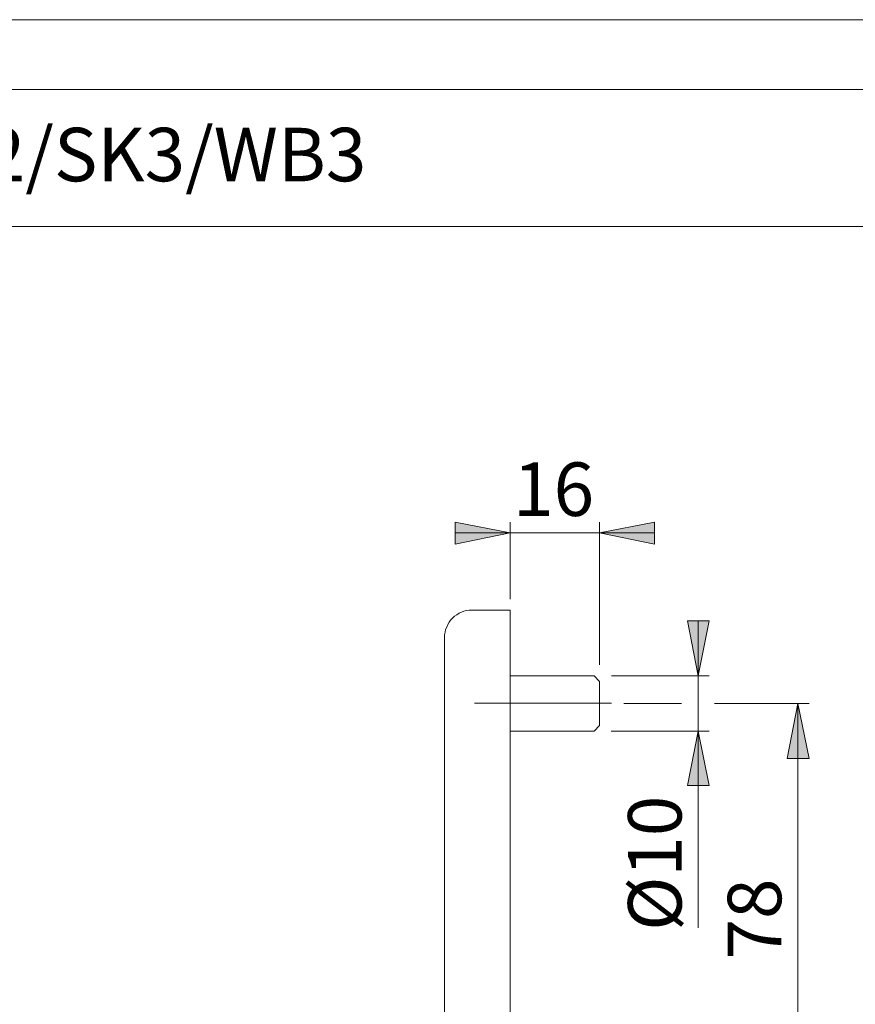
# Model space of a CAD drawing. Units: millimetres. Extents: x 0 to 16.5, y 0 to 11.7.
# Drawn here: x 5.5 to 8.5, y 8.2 to 11.7 of the extents above; entities that cross this region are included whole.
import ezdxf

# ---------------------------------------------------------------- set-up
doc = ezdxf.new("R2010")
doc.units = ezdxf.units.MM
doc.header["$MEASUREMENT"] = 0
doc.linetypes.add('AI-Linetype-2', pattern=[0.75057, 0.600456, -0.050038, 0.050038, -0.050038])
doc.layers.add('Ebene 1', color=7, linetype='Continuous', lineweight=0)

# ---------------------------------------------------------------- blocks, each defined once
blk = doc.blocks.new('Block_1')
at = {"layer": 'Ebene 1', "transparency": 33554687}
h = blk.add_hatch(color=7, dxfattribs=at)
h.dxf.hatch_style = 2
edge = h.paths.add_edge_path()
edge.add_spline(control_points=[(7.5911, 9.8611), (7.5911, 9.8611), (7.7885, 9.9001), (7.7885, 9.9001), (7.7885, 9.9001), (7.7885, 9.8208), (7.7885, 9.8208), (7.7885, 9.8208), (7.5911, 9.8611), (7.5911, 9.8611)], knot_values=[0, 0, 0, 0, 1, 1, 1, 2, 2, 2, 3, 3, 3, 3], degree=3, periodic=0)
edge.add_line((7.5911, 9.8611), (7.5911, 9.8611))
edge = h.paths.add_edge_path()
edge.add_spline(control_points=[(7.2714, 9.8611), (7.2714, 9.8611), (7.0741, 9.8208), (7.0741, 9.8208), (7.0741, 9.8208), (7.0741, 9.9001), (7.0741, 9.9001), (7.0741, 9.9001), (7.2714, 9.8611), (7.2714, 9.8611)], knot_values=[0, 0, 0, 0, 1, 1, 1, 2, 2, 2, 3, 3, 3, 3], degree=3, periodic=0)
edge.add_line((7.2714, 9.8611), (7.2714, 9.8611))
edge = h.paths.add_edge_path()
edge.add_spline(control_points=[(7.3938, 6.8005), (7.3938, 6.8005), (7.5911, 6.8408), (7.5911, 6.8408), (7.5911, 6.8408), (7.5911, 6.7616), (7.5911, 6.7616), (7.5911, 6.7616), (7.3938, 6.8005), (7.3938, 6.8005)], knot_values=[0, 0, 0, 0, 1, 1, 1, 2, 2, 2, 3, 3, 3, 3], degree=3, periodic=0)
edge.add_line((7.3938, 6.8005), (7.3938, 6.8005))
edge = h.paths.add_edge_path()
edge.add_spline(control_points=[(7.2714, 6.8005), (7.2714, 6.8005), (7.0741, 6.7616), (7.0741, 6.7616), (7.0741, 6.7616), (7.0741, 6.8408), (7.0741, 6.8408), (7.0741, 6.8408), (7.2714, 6.8005), (7.2714, 6.8005)], knot_values=[0, 0, 0, 0, 1, 1, 1, 2, 2, 2, 3, 3, 3, 3], degree=3, periodic=0)
edge.add_line((7.2714, 6.8005), (7.2714, 6.8005))
h = blk.add_hatch(color=7, dxfattribs=at)
h.dxf.hatch_style = 2
edge = h.paths.add_edge_path()
edge.add_spline(control_points=[(7.9456, 9.3482), (7.9456, 9.3482), (7.9066, 9.5456), (7.9066, 9.5456), (7.9066, 9.5456), (7.9845, 9.5456), (7.9845, 9.5456), (7.9845, 9.5456), (7.9456, 9.3482), (7.9456, 9.3482)], knot_values=[0, 0, 0, 0, 1, 1, 1, 2, 2, 2, 3, 3, 3, 3], degree=3, periodic=0)
edge.add_line((7.9456, 9.3482), (7.9456, 9.3482))
edge = h.paths.add_edge_path()
edge.add_spline(control_points=[(7.9456, 9.1509), (7.9456, 9.1509), (7.9845, 8.9549), (7.9845, 8.9549), (7.9845, 8.9549), (7.9066, 8.9549), (7.9066, 8.9549), (7.9066, 8.9549), (7.9456, 9.1509), (7.9456, 9.1509)], knot_values=[0, 0, 0, 0, 1, 1, 1, 2, 2, 2, 3, 3, 3, 3], degree=3, periodic=0)
edge.add_line((7.9456, 9.1509), (7.9456, 9.1509))
edge = h.paths.add_edge_path()
edge.add_spline(control_points=[(8.3028, 7.7137), (8.3028, 7.7137), (8.2639, 7.9097), (8.2639, 7.9097), (8.2639, 7.9097), (8.3431, 7.9097), (8.3431, 7.9097), (8.3431, 7.9097), (8.3028, 7.7137), (8.3028, 7.7137)], knot_values=[0, 0, 0, 0, 1, 1, 1, 2, 2, 2, 3, 3, 3, 3], degree=3, periodic=0)
edge.add_line((8.3028, 7.7137), (8.3028, 7.7137))
edge = h.paths.add_edge_path()
edge.add_spline(control_points=[(8.3028, 9.2496), (8.3028, 9.2496), (8.3431, 9.0522), (8.3431, 9.0522), (8.3431, 9.0522), (8.2639, 9.0522), (8.2639, 9.0522), (8.2639, 9.0522), (8.3028, 9.2496), (8.3028, 9.2496)], knot_values=[0, 0, 0, 0, 1, 1, 1, 2, 2, 2, 3, 3, 3, 3], degree=3, periodic=0)
edge.add_line((8.3028, 9.2496), (8.3028, 9.2496))
edge = h.paths.add_edge_path()
edge.add_spline(control_points=[(8.3042, 7.7137), (8.3042, 7.7137), (8.2639, 7.9097), (8.2639, 7.9097), (8.2639, 7.9097), (8.3431, 7.9097), (8.3431, 7.9097), (8.3431, 7.9097), (8.3042, 7.7137), (8.3042, 7.7137)], knot_values=[0, 0, 0, 0, 1, 1, 1, 2, 2, 2, 3, 3, 3, 3], degree=3, periodic=0)
edge.add_line((8.3042, 7.7137), (8.3042, 7.7137))
edge = h.paths.add_edge_path()
edge.add_spline(control_points=[(8.3042, 7.2897), (8.3042, 7.2897), (8.3431, 7.0924), (8.3431, 7.0924), (8.3431, 7.0924), (8.2639, 7.0924), (8.2639, 7.0924), (8.2639, 7.0924), (8.3042, 7.2897), (8.3042, 7.2897)], knot_values=[0, 0, 0, 0, 1, 1, 1, 2, 2, 2, 3, 3, 3, 3], degree=3, periodic=0)
edge.add_line((8.3042, 7.2897), (8.3042, 7.2897))
edge = h.paths.add_edge_path()
edge.add_spline(control_points=[(8.3042, 4.9949), (8.3042, 4.9949), (8.2639, 5.1923), (8.2639, 5.1923), (8.2639, 5.1923), (8.3431, 5.1923), (8.3431, 5.1923), (8.3431, 5.1923), (8.3042, 4.9949), (8.3042, 4.9949)], knot_values=[0, 0, 0, 0, 1, 1, 1, 2, 2, 2, 3, 3, 3, 3], degree=3, periodic=0)
edge.add_line((8.3042, 4.9949), (8.3042, 4.9949))
edge = h.paths.add_edge_path()
edge.add_spline(control_points=[(8.3042, 7.2897), (8.3042, 7.2897), (8.3431, 7.0924), (8.3431, 7.0924), (8.3431, 7.0924), (8.2639, 7.0924), (8.2639, 7.0924), (8.2639, 7.0924), (8.3042, 7.2897), (8.3042, 7.2897)], knot_values=[0, 0, 0, 0, 1, 1, 1, 2, 2, 2, 3, 3, 3, 3], degree=3, periodic=0)
edge.add_line((8.3042, 7.2897), (8.3042, 7.2897))
edge = h.paths.add_edge_path()
edge.add_spline(control_points=[(7.9456, 7.3884), (7.9456, 7.3884), (7.9066, 7.5858), (7.9066, 7.5858), (7.9066, 7.5858), (7.9845, 7.5858), (7.9845, 7.5858), (7.9845, 7.5858), (7.9456, 7.3884), (7.9456, 7.3884)], knot_values=[0, 0, 0, 0, 1, 1, 1, 2, 2, 2, 3, 3, 3, 3], degree=3, periodic=0)
edge.add_line((7.9456, 7.3884), (7.9456, 7.3884))
edge = h.paths.add_edge_path()
edge.add_spline(control_points=[(7.9456, 7.1911), (7.9456, 7.1911), (7.9845, 6.9937), (7.9845, 6.9937), (7.9845, 6.9937), (7.9066, 6.9937), (7.9066, 6.9937), (7.9066, 6.9937), (7.9456, 7.1911), (7.9456, 7.1911)], knot_values=[0, 0, 0, 0, 1, 1, 1, 2, 2, 2, 3, 3, 3, 3], degree=3, periodic=0)
edge.add_line((7.9456, 7.1911), (7.9456, 7.1911))
at = {"layer": 'Ebene 1', "color": 7, "lineweight": 9}
for p, q in [((7.9456, 9.3482), (7.9456, 9.5456)), ((7.6342, 9.3482), (7.9845, 9.3482)), ((7.9456, 9.3482), (7.9456, 9.1509)), ((7.6787, 9.2496), (7.8858, 9.2496)), ((8.0039, 9.2496), (8.3431, 9.2496)), ((8.3028, 7.7137), (8.3028, 9.2496)), ((7.6328, 9.1509), (7.9845, 9.1509)), ((7.9456, 9.1509), (7.9456, 8.4452))]:
    blk.add_line(p, q, dxfattribs=at)
at = {"layer": 'Ebene 1', "color": 7, "linetype": 'AI-Linetype-2', "lineweight": 9}
blk.add_line((7.1425, 9.2505), (7.6338, 9.2505), dxfattribs=at)
at = {"layer": 'Ebene 1', "color": 7, "lineweight": 9}
for points, knots in [([(7.2714, 9.8611), (7.2714, 9.8611), (7.0741, 9.8208), (7.0741, 9.8208), (7.0741, 9.8208), (7.0741, 9.9001), (7.0741, 9.9001), (7.0741, 9.9001), (7.2714, 9.8611), (7.2714, 9.8611)], [0, 0, 0, 0, 1, 1, 1, 2, 2, 2, 3, 3, 3, 3]), ([(7.5911, 9.8611), (7.5911, 9.8611), (7.7885, 9.9001), (7.7885, 9.9001), (7.7885, 9.9001), (7.7885, 9.8208), (7.7885, 9.8208), (7.7885, 9.8208), (7.5911, 9.8611), (7.5911, 9.8611)], [0, 0, 0, 0, 1, 1, 1, 2, 2, 2, 3, 3, 3, 3]), ([(7.1338, 9.5845), (7.1338, 9.5845), (7.1241, 9.5845), (7.1241, 9.5845), (7.1241, 9.5845), (7.1144, 9.5831), (7.1144, 9.5831), (7.1144, 9.5831), (7.1046, 9.5804), (7.1046, 9.5804), (7.1046, 9.5804), (7.0963, 9.5776), (7.0963, 9.5776), (7.0963, 9.5776), (7.088, 9.5734), (7.088, 9.5734), (7.088, 9.5734), (7.0796, 9.5679), (7.0796, 9.5679), (7.0796, 9.5679), (7.0713, 9.5623), (7.0713, 9.5623), (7.0713, 9.5623), (7.0643, 9.5553), (7.0643, 9.5553), (7.0643, 9.5553), (7.0574, 9.5484), (7.0574, 9.5484), (7.0574, 9.5484), (7.0518, 9.5414), (7.0518, 9.5414), (7.0518, 9.5414), (7.0477, 9.5331), (7.0477, 9.5331), (7.0477, 9.5331), (7.0435, 9.5234), (7.0435, 9.5234), (7.0435, 9.5234), (7.0393, 9.515), (7.0393, 9.515), (7.0393, 9.515), (7.0379, 9.5053), (7.0379, 9.5053), (7.0379, 9.5053), (7.0351, 9.4956), (7.0351, 9.4956), (7.0351, 9.4956), (7.0351, 9.4859), (7.0351, 9.4859)], [0, 0, 0, 0, 1, 1, 1, 2, 2, 2, 3, 3, 3, 4, 4, 4, 5, 5, 5, 6, 6, 6, 7, 7, 7, 8, 8, 8, 9, 9, 9, 10, 10, 10, 11, 11, 11, 12, 12, 12, 13, 13, 13, 14, 14, 14, 15, 15, 15, 16, 16, 16, 16]), ([(7.2714, 9.4664), (7.2714, 9.4664), (7.2714, 9.4775), (7.2714, 9.4775), (7.2714, 9.4775), (7.2714, 9.4872), (7.2714, 9.4872), (7.2714, 9.4872), (7.2714, 9.497), (7.2714, 9.497), (7.2714, 9.497), (7.2714, 9.5067), (7.2714, 9.5067), (7.2714, 9.5067), (7.2714, 9.5164), (7.2714, 9.5164), (7.2714, 9.5164), (7.2714, 9.5262), (7.2714, 9.5262), (7.2714, 9.5262), (7.2714, 9.5345), (7.2714, 9.5345), (7.2714, 9.5345), (7.2714, 9.5428), (7.2714, 9.5428), (7.2714, 9.5428), (7.2714, 9.5498), (7.2714, 9.5498), (7.2714, 9.5498), (7.2714, 9.5567), (7.2714, 9.5567), (7.2714, 9.5567), (7.2714, 9.5637), (7.2714, 9.5637), (7.2714, 9.5637), (7.2714, 9.5692), (7.2714, 9.5692), (7.2714, 9.5692), (7.2714, 9.5734), (7.2714, 9.5734), (7.2714, 9.5734), (7.2714, 9.5776), (7.2714, 9.5776), (7.2714, 9.5776), (7.2714, 9.5804), (7.2714, 9.5804), (7.2714, 9.5804), (7.2714, 9.5831), (7.2714, 9.5831), (7.2714, 9.5831), (7.2714, 9.5845), (7.2714, 9.5845)], [0, 0, 0, 0, 1, 1, 1, 2, 2, 2, 3, 3, 3, 4, 4, 4, 5, 5, 5, 6, 6, 6, 7, 7, 7, 8, 8, 8, 9, 9, 9, 10, 10, 10, 11, 11, 11, 12, 12, 12, 13, 13, 13, 14, 14, 14, 15, 15, 15, 16, 16, 16, 17, 17, 17, 17]), ([(7.9456, 9.3482), (7.9456, 9.3482), (7.9066, 9.5456), (7.9066, 9.5456), (7.9066, 9.5456), (7.9845, 9.5456), (7.9845, 9.5456), (7.9845, 9.5456), (7.9456, 9.3482), (7.9456, 9.3482)], [0, 0, 0, 0, 1, 1, 1, 2, 2, 2, 3, 3, 3, 3]), ([(7.0351, 9.4664), (7.0351, 9.4664), (7.0351, 9.4706), (7.0351, 9.4706), (7.0351, 9.4706), (7.0351, 9.4747), (7.0351, 9.4747), (7.0351, 9.4747), (7.0351, 9.4775), (7.0351, 9.4775), (7.0351, 9.4775), (7.0351, 9.4803), (7.0351, 9.4803), (7.0351, 9.4803), (7.0351, 9.4831), (7.0351, 9.4831), (7.0351, 9.4831), (7.0351, 9.4845), (7.0351, 9.4845), (7.0351, 9.4845), (7.0351, 9.4859), (7.0351, 9.4859)], [0, 0, 0, 0, 1, 1, 1, 2, 2, 2, 3, 3, 3, 4, 4, 4, 5, 5, 5, 6, 6, 6, 7, 7, 7, 7]), ([(7.5911, 9.3288), (7.5911, 9.3288), (7.5911, 9.3288), (7.5911, 9.3288), (7.5911, 9.3288), (7.5911, 9.3274), (7.5911, 9.3274), (7.5911, 9.3274), (7.5911, 9.3246), (7.5911, 9.3246), (7.5911, 9.3246), (7.5911, 9.3218), (7.5911, 9.3218), (7.5911, 9.3218), (7.5911, 9.3191), (7.5911, 9.3191), (7.5911, 9.3191), (7.5911, 9.3149), (7.5911, 9.3149), (7.5911, 9.3149), (7.5911, 9.3093), (7.5911, 9.3093), (7.5911, 9.3093), (7.5911, 9.3038), (7.5911, 9.3038), (7.5911, 9.3038), (7.5911, 9.2968), (7.5911, 9.2968), (7.5911, 9.2968), (7.5911, 9.2899), (7.5911, 9.2899), (7.5911, 9.2899), (7.5911, 9.2829), (7.5911, 9.2829), (7.5911, 9.2829), (7.5911, 9.2746), (7.5911, 9.2746), (7.5911, 9.2746), (7.5911, 9.2662), (7.5911, 9.2662), (7.5911, 9.2662), (7.5911, 9.2579), (7.5911, 9.2579), (7.5911, 9.2579), (7.5911, 9.2496), (7.5911, 9.2496)], [0, 0, 0, 0, 1, 1, 1, 2, 2, 2, 3, 3, 3, 4, 4, 4, 5, 5, 5, 6, 6, 6, 7, 7, 7, 8, 8, 8, 9, 9, 9, 10, 10, 10, 11, 11, 11, 12, 12, 12, 13, 13, 13, 14, 14, 14, 15, 15, 15, 15]), ([(7.5911, 9.2496), (7.5911, 9.2496), (7.5911, 9.2412), (7.5911, 9.2412), (7.5911, 9.2412), (7.5911, 9.2329), (7.5911, 9.2329), (7.5911, 9.2329), (7.5911, 9.2245), (7.5911, 9.2245), (7.5911, 9.2245), (7.5911, 9.2176), (7.5911, 9.2176), (7.5911, 9.2176), (7.5911, 9.2093), (7.5911, 9.2093), (7.5911, 9.2093), (7.5911, 9.2023), (7.5911, 9.2023), (7.5911, 9.2023), (7.5911, 9.1967), (7.5911, 9.1967), (7.5911, 9.1967), (7.5911, 9.1912), (7.5911, 9.1912), (7.5911, 9.1912), (7.5911, 9.1856), (7.5911, 9.1856), (7.5911, 9.1856), (7.5911, 9.1815), (7.5911, 9.1815), (7.5911, 9.1815), (7.5911, 9.1773), (7.5911, 9.1773), (7.5911, 9.1773), (7.5911, 9.1745), (7.5911, 9.1745), (7.5911, 9.1745), (7.5911, 9.1717), (7.5911, 9.1717), (7.5911, 9.1717), (7.5911, 9.1703), (7.5911, 9.1703)], [0, 0, 0, 0, 1, 1, 1, 2, 2, 2, 3, 3, 3, 4, 4, 4, 5, 5, 5, 6, 6, 6, 7, 7, 7, 8, 8, 8, 9, 9, 9, 10, 10, 10, 11, 11, 11, 12, 12, 12, 13, 13, 13, 14, 14, 14, 14]), ([(8.3028, 9.2496), (8.3028, 9.2496), (8.3431, 9.0522), (8.3431, 9.0522), (8.3431, 9.0522), (8.2639, 9.0522), (8.2639, 9.0522), (8.2639, 9.0522), (8.3028, 9.2496), (8.3028, 9.2496)], [0, 0, 0, 0, 1, 1, 1, 2, 2, 2, 3, 3, 3, 3]), ([(7.9456, 9.1509), (7.9456, 9.1509), (7.9845, 8.9549), (7.9845, 8.9549), (7.9845, 8.9549), (7.9066, 8.9549), (7.9066, 8.9549), (7.9066, 8.9549), (7.9456, 9.1509), (7.9456, 9.1509)], [0, 0, 0, 0, 1, 1, 1, 2, 2, 2, 3, 3, 3, 3])]:
    blk.add_open_spline(points, degree=3, knots=knots, dxfattribs=at)
for points in [[(7.2714, 9.6235), (7.2714, 9.6235), (7.2714, 9.9001), (7.2714, 9.9001)], [(7.5911, 9.3886), (7.5911, 9.3886), (7.5911, 9.9001), (7.5911, 9.9001)], [(7.2714, 9.8611), (7.2714, 9.8611), (7.0741, 9.8611), (7.0741, 9.8611)], [(7.5911, 9.8611), (7.5911, 9.8611), (7.2714, 9.8611), (7.2714, 9.8611)], [(7.5911, 9.8611), (7.5911, 9.8611), (7.7885, 9.8611), (7.7885, 9.8611)], [(7.1338, 9.5845), (7.1338, 9.5845), (7.2714, 9.5845), (7.2714, 9.5845)], [(7.0351, 4.7781), (7.0351, 4.7781), (7.0351, 9.4664), (7.0351, 9.4664)], [(7.2714, 4.7781), (7.2714, 4.7781), (7.2714, 9.4664), (7.2714, 9.4664)], [(7.5717, 9.3482), (7.5717, 9.3482), (7.2714, 9.3482), (7.2714, 9.3482)], [(7.5911, 9.3288), (7.5911, 9.3288), (7.5717, 9.3482), (7.5717, 9.3482)], [(7.2714, 9.1509), (7.2714, 9.1509), (7.5717, 9.1509), (7.5717, 9.1509)], [(7.5717, 9.1509), (7.5717, 9.1509), (7.5911, 9.1703), (7.5911, 9.1703)]]:
    blk.add_open_spline(points, degree=3, dxfattribs=at)
at = {"layer": 'Ebene 1', "insert": (7.2813, 9.9222), "char_height": 0.2, "attachment_point": 7}
blk.add_mtext('\\C7;\\FArial Unicode MS|b0|i0|c129;\\H0.191896;\\W1.000240;16', dxfattribs=at)
at = {"layer": 'Ebene 1', "char_height": 0.2, "attachment_point": 7, "rotation": 90}
for s, insert in [('\\C7;\\FArial Unicode MS|b0|i0|c129;\\H0.191879;\\W1.000000;Ø10', (7.8855, 8.4341)), ('\\C7;\\FArial Unicode MS|b0|i0|c129;\\H0.191896;\\W1.000240;78', (8.243, 8.3314))]:
    blk.add_mtext(s, dxfattribs=dict(at, insert=insert))
blk = doc.blocks.new('Block_0')
at = {"layer": 'Ebene 1'}
blk.add_blockref('Block_1', (0, 0), dxfattribs=at)

msp = doc.modelspace()

# ---------------------------------------------------------------- linework, layer by layer
at = {"layer": 'Ebene 1', "color": 7, "lineweight": 9}
for p, q in [((0.7478, 11.4518), (16.3117, 11.4518)), ((0.7478, 10.9597), (16.3117, 10.9597))]:
    msp.add_line(p, q, dxfattribs=at)
msp.add_lwpolyline([(16.548, 0), (0, 0), (0, 11.7018), (16.548, 11.7018)], close=True, dxfattribs=at)

# ---------------------------------------------------------------- block references
at = {"layer": 'Ebene 1'}
msp.add_blockref('Block_0', (0, 0), dxfattribs=at)

# ---------------------------------------------------------------- texts
at = {"layer": 'Ebene 1', "insert": (0.8903, 11.1222), "char_height": 0.2, "attachment_point": 7}
msp.add_mtext('\\C7;\\FArial Unicode MS|b0|i0|c129;\\H0.191896;\\W1.000220;113/2221/2210 PZ ES1/SK2/WB2 + ES2/SK3/WB3', dxfattribs=at)

doc.saveas('drawing.dxf')
